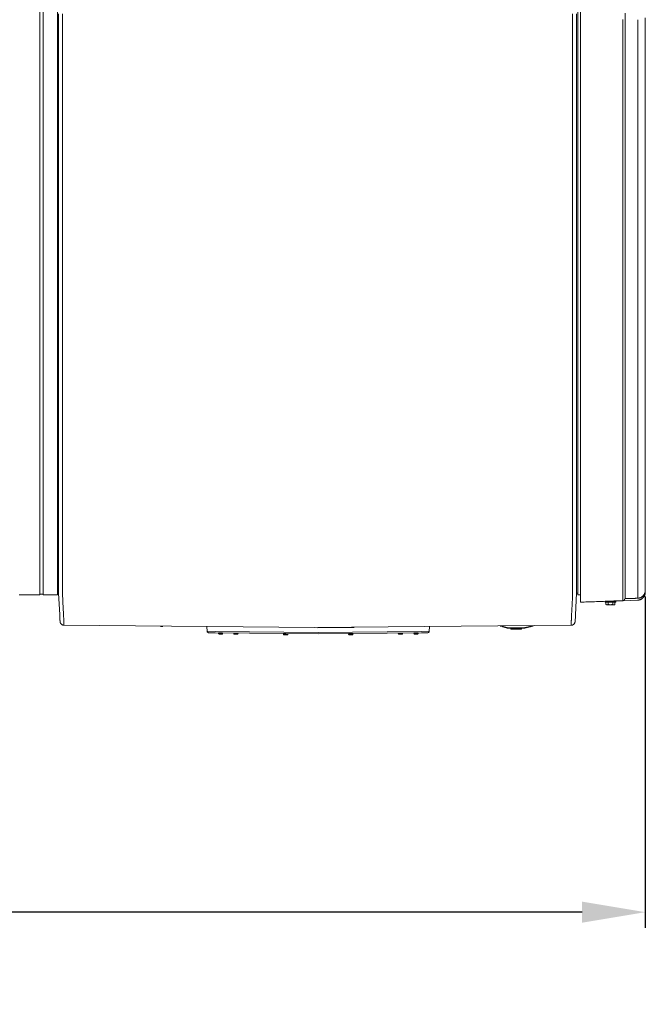
# Model space of a CAD drawing. Units: inches. Extents: x -176 to 201, y -137 to 39.
# Drawn here: x 38 to 78, y -63 to 0 of the extents above; entities that cross this region are included whole.
import ezdxf

# ---------------------------------------------------------------- set-up
doc = ezdxf.new("R2010")
doc.units = ezdxf.units.IN
doc.header["$MEASUREMENT"] = 0
doc.header["$PDMODE"] = 2
doc.header["$PDSIZE"] = 0.03
for name, color, linetype, lineweight in [('ACAD_LAYER_0', 7, 'Continuous', 0), ('Unnamed [1.1]', 7, 'Continuous', 0), ('Unnamed [1]', 7, 'Continuous', 0)]:
    doc.layers.add(name, color=color, linetype=linetype, lineweight=lineweight)
doc.styles.add('CK_TEXT_STYLE_0001', font='times.ttf', dxfattribs={"width": 0.75, "height": 4})
doc.styles.add('CK_TEXT_STYLE_0002', font='txt', dxfattribs={"width": 0.75, "height": 4})
doc.dimstyles.new('KEYCREATOR_DIMSTYLE', dxfattribs={"dimtxt": 4, "dimasz": 4, "dimexe": 1, "dimexo": 1, "dimgap": 1, "dimtad": 0, "dimtih": 1, "dimtoh": 1, "dimdec": 4, "dimzin": 4, "dimdsep": 46, "dimlunit": 5, "dimtxsty": 'CK_TEXT_STYLE_0001', "dimsah": 1, "dimcen": 0, "dimadec": 0, "dimazin": 0, "dimtfac": 1, "dimtdec": 4, "dimtofl": 0, "dimtmove": 0, "dimatfit": 3, "dimfxl": 1, "dimfrac": 2, "dimtolj": 1, "dimtzin": 0, "dimarcsym": 0})

# ---------------------------------------------------------------- blocks, each defined once
blk = doc.blocks.new('*D3')
at = {"layer": 'Defpoints', "color": 0}
for p in [(77.738, -35.856), (-77.751, -36.237), (77.738, -56.836)]:
    blk.add_point(p, dxfattribs=at)
at = {"layer": 'Unnamed [1]', "color": 18, "lineweight": -2, "true_color": 0x000000}
for p, q in [((-77.751, -37.237), (-77.751, -57.836)), ((77.738, -36.856), (77.738, -57.836)), ((-73.751, -56.836), (-7.295, -56.836)), ((73.738, -56.836), (7.792, -56.836))]:
    blk.add_line(p, q, dxfattribs=at)
at = {"layer": 'Unnamed [1]', "color": 18, "true_color": 0x000000}
for points in [[(-73.751, -56.17), (-73.751, -57.503), (-77.751, -56.836)], [(73.738, -57.503), (73.738, -56.17), (77.738, -56.836)]]:
    blk.add_solid(points, dxfattribs=at)
at = {"layer": 'Unnamed [1]', "color": 18, "lineweight": 0, "true_color": 0x000000, "insert": (0.248, -56.836), "char_height": 4, "attachment_point": 5, "line_spacing_factor": 0.96, "style": 'CK_TEXT_STYLE_0002'}
blk.add_mtext('\\A1;155-1/2\\P{OAD}', dxfattribs=at)

msp = doc.modelspace()

# ---------------------------------------------------------------- linework, layer by layer
at = {"layer": 'ACAD_LAYER_0', "color": 18, "linetype": 'Continuous', "lineweight": 0, "true_color": 0x000000}
msp.add_line((39.39597, -36.70024), (39.60597, -36.70024), dxfattribs=at)
at = {"layer": 'Unnamed [1.1]', "color": 18, "linetype": 'Continuous', "lineweight": 0, "true_color": 0x000000}
for p, q in [((73.45837, -36.76021), (73.45837, 34.98068)), ((73.6377, -35.28194), (73.6377, 35.25272)), ((39.39597, -32.84451), (39.39597, 32.86949)), ((39.60597, 32.86949), (39.60597, -32.84451)), ((40.52597, -32.84451), (40.52597, 32.86949)), ((40.58665, 0.02629), (40.5839, -35.03109)), ((40.83665, 0.02627), (40.8339, -35.05373)), ((73.13665, 0.02374), (73.1339, -35.05626)), ((73.3839, -35.052), (73.38665, 0.028)), ((73.38665, 0.02373), (73.3839, -35.03305)), ((76.47226, -0.35288), (76.47225, 0.06528)), ((76.30932, -0.34962), (76.3093, -35.27269)), ((76.47226, -0.35288), (76.47224, -35.27677)), ((39.39597, -32.84451), (39.39597, -34.95572)), ((39.60597, -32.84451), (39.60597, -34.95572)), ((40.52597, -32.84451), (40.52597, -34.95572)), ((39.39597, -34.95572), (39.39597, -36.76019)), ((39.60597, -34.95572), (39.60597, -36.76019)), ((40.52597, -34.95572), (40.52597, -36.76019)), ((40.5839, -35.03109), (40.5839, -35.04943)), ((40.5839, -35.04943), (40.5839, -35.05369)), ((73.3839, -35.03305), (73.3839, -35.052)), ((73.3839, -35.05626), (73.3839, -35.052)), ((73.6377, -37.21632), (73.6377, -35.28194)), ((38.09598, -36.76019), (39.39598, -36.76019)), ((39.39597, -36.70024), (39.39597, -36.75989)), ((39.60597, -36.76019), (40.52597, -36.76019)), ((40.52597, -36.6403), (40.58342, -36.6403)), ((73.45837, -36.64032), (73.38377, -36.64032)), ((73.6377, -36.76021), (73.45837, -36.76021)), ((73.6377, -36.94616), (73.63721, -36.94617)), ((75.18887, -37.16208), (75.18887, -37.21077)), ((75.86887, -37.21077), (75.18887, -37.21077)), ((75.2402, -37.36103), (75.2402, -37.21077)), ((75.2402, -37.36103), (75.27887, -37.38077)), ((75.2402, -37.36108), (75.27887, -37.38081)), ((75.27887, -37.38077), (75.31236, -37.38077)), ((75.31236, -37.38077), (75.52887, -37.38077)), ((75.38453, -37.36103), (75.38453, -37.21077)), ((75.51226, -37.15077), (75.86887, -37.15077)), ((75.52887, -37.38077), (75.74538, -37.38077)), ((75.67321, -37.36103), (75.67321, -37.21077)), ((75.70387, -37.14408), (75.70387, -37.1447)), ((75.70387, -37.14408), (75.70387, -37.14466)), ((75.70387, -37.1447), (75.70387, -37.14408)), ((75.70387, -37.14466), (75.70387, -37.14408)), ((75.74538, -37.38077), (75.77887, -37.38077)), ((75.77887, -37.38077), (75.81755, -37.36103)), ((75.77887, -37.38081), (75.81755, -37.36108)), ((75.81755, -37.36103), (75.81755, -37.21077)), ((75.81755, -37.36108), (75.81755, -37.21081)), ((75.86887, -37.21077), (75.86887, -37.15077)), ((75.86887, -37.21081), (75.86887, -37.15081)), ((76.30928, -37.12343), (77.25178, -37.09049)), ((76.47223, -36.99583), (77.25453, -36.96851))]:
    msp.add_line(p, q, dxfattribs=at)
at = {"layer": 'Unnamed [1.1]', "color": 18, "linetype": 'Continuous', "lineweight": 0, "true_color": 0x000000, "extrusion": (0, 0, -1)}
for points in [[(-77.25453, -35.27597), (-77.25454, -33.82089), (-77.25455, -32.36583), (-77.25455, -30.91076), (-77.25456, -29.45569), (-77.25456, -28.00062), (-77.25456, -26.54556), (-77.25455, -25.09048), (-77.25455, -23.63541), (-77.25455, -22.18033), (-77.25454, -20.72525), (-77.25453, -19.27015), (-77.25453, -17.81505), (-77.25452, -16.35995), (-77.25452, -14.90483), (-77.25451, -13.4497), (-77.25451, -11.99456), (-77.2545, -10.5394), (-77.2545, -9.08424), (-77.2545, -7.62905), (-77.2545, -6.17385), (-77.25451, -4.71864), (-77.25451, -3.2634), (-77.25452, -1.80815), (-77.25453, -0.35287)], [(-77.73781, -35.25993), (-77.73781, -34.69154), (-77.73781, -34.12505), (-77.73781, -33.56038), (-77.73781, -32.99748), (-77.73781, -32.43628), (-77.73781, -31.87673), (-77.7378, -31.31876), (-77.7378, -30.7623), (-77.7378, -30.20731), (-77.7378, -29.65372), (-77.7378, -29.10147), (-77.7378, -28.55049), (-77.7378, -28.00073), (-77.7378, -27.45212), (-77.7378, -26.9046), (-77.7378, -26.35811), (-77.7378, -25.81195), (-77.7378, -25.26554), (-77.7378, -24.71901), (-77.7378, -24.17248), (-77.7378, -23.62609), (-77.7378, -23.07998), (-77.7378, -22.53426), (-77.7378, -21.98907), (-77.7378, -21.44449), (-77.7378, -20.90043), (-77.7378, -20.35674), (-77.7378, -19.81328), (-77.7378, -19.26989), (-77.7378, -18.72644), (-77.73779, -18.18278), (-77.73779, -17.63877), (-77.73779, -17.09456), (-77.73779, -16.5504), (-77.73779, -16.0063), (-77.73779, -15.46225), (-77.73779, -14.91825), (-77.73779, -14.3743), (-77.73779, -13.83039), (-77.73779, -13.28652), (-77.73779, -12.74269), (-77.73779, -12.19889), (-77.73779, -11.65513), (-77.73779, -11.1114), (-77.73779, -10.5677), (-77.73779, -10.02403), (-77.73779, -9.48038), (-77.73779, -8.93675), (-77.73779, -8.39314), (-77.73779, -7.84955), (-77.73779, -7.30597), (-77.73779, -6.7624), (-77.73779, -6.21885), (-77.73779, -5.6753), (-77.73779, -5.13175), (-77.73779, -4.5882), (-77.73779, -4.04466), (-77.73778, -3.50111), (-77.73778, -2.95756), (-77.73778, -2.414), (-77.73778, -1.87043), (-77.73778, -1.32684), (-77.73778, -0.78324), (-77.73778, -0.23962)], [(-40.58381, -36.17602), (-40.58382, -36.13075), (-40.58382, -36.0853), (-40.58382, -36.03968), (-40.58383, -35.99389), (-40.58383, -35.94795), (-40.58384, -35.90185), (-40.58384, -35.85561), (-40.58384, -35.80923), (-40.58385, -35.76271), (-40.58385, -35.71607), (-40.58385, -35.66932), (-40.58386, -35.62245), (-40.58386, -35.57547), (-40.58386, -35.5284), (-40.58387, -35.48123), (-40.58387, -35.43398), (-40.58388, -35.38665), (-40.58388, -35.33925), (-40.58388, -35.29178), (-40.58389, -35.24425), (-40.58389, -35.19667), (-40.58389, -35.14905), (-40.5839, -35.10139), (-40.5839, -35.05369)], [(-40.83408, -36.64847), (-40.83316, -36.60276), (-40.83245, -36.55656), (-40.83192, -36.50988), (-40.83155, -36.46276), (-40.83134, -36.41523), (-40.83126, -36.3673), (-40.83129, -36.319), (-40.83142, -36.27036), (-40.83162, -36.22141), (-40.8319, -36.17218), (-40.83221, -36.12268), (-40.83255, -36.07294), (-40.8329, -36.023), (-40.83325, -35.97288), (-40.83356, -35.9226), (-40.83384, -35.87219), (-40.83406, -35.82167), (-40.83422, -35.77105), (-40.83433, -35.72033), (-40.8344, -35.66952), (-40.83443, -35.61862), (-40.83443, -35.56764), (-40.8344, -35.51656), (-40.83436, -35.46541), (-40.83429, -35.41419), (-40.83422, -35.36289), (-40.83414, -35.31151), (-40.83407, -35.26008), (-40.834, -35.20858), (-40.83395, -35.15701), (-40.83391, -35.1054), (-40.8339, -35.05373)], [(-73.13364, -36.651), (-73.13438, -36.60522), (-73.13495, -36.55895), (-73.13538, -36.51221), (-73.13567, -36.46504), (-73.13584, -36.41746), (-73.13591, -36.3695), (-73.13588, -36.32117), (-73.13578, -36.27251), (-73.13561, -36.22355), (-73.13539, -36.1743), (-73.13514, -36.12479), (-73.13486, -36.07506), (-73.13458, -36.02512), (-73.13431, -35.975), (-73.13406, -35.92473), (-73.13384, -35.87433), (-73.13367, -35.82383), (-73.13354, -35.77322), (-73.13346, -35.72253), (-73.13341, -35.67174), (-73.13339, -35.62086), (-73.1334, -35.5699), (-73.13343, -35.51885), (-73.13347, -35.46773), (-73.13353, -35.41653), (-73.1336, -35.36525), (-73.13367, -35.31391), (-73.13374, -35.2625), (-73.1338, -35.21103), (-73.13385, -35.15949), (-73.13389, -35.1079), (-73.1339, -35.05626)], [(-73.38381, -36.17862), (-73.38382, -36.13335), (-73.38382, -36.0879), (-73.38382, -36.04228), (-73.38383, -35.99649), (-73.38383, -35.95055), (-73.38384, -35.90445), (-73.38384, -35.8582), (-73.38384, -35.81182), (-73.38385, -35.7653), (-73.38385, -35.71866), (-73.38385, -35.6719), (-73.38386, -35.62503), (-73.38386, -35.57806), (-73.38386, -35.53098), (-73.38387, -35.48381), (-73.38387, -35.43656), (-73.38388, -35.38923), (-73.38388, -35.34182), (-73.38388, -35.29436), (-73.38389, -35.24683), (-73.38389, -35.19925), (-73.38389, -35.15162), (-73.3839, -35.10396), (-73.3839, -35.05626)], [(-76.3093, -35.27269), (-76.30929, -35.36377), (-76.30928, -35.4545), (-76.30927, -35.54469), (-76.30926, -35.63414), (-76.30925, -35.72267), (-76.30925, -35.81006), (-76.30924, -35.89614), (-76.30924, -35.98071), (-76.30924, -36.06358), (-76.30923, -36.14455), (-76.30923, -36.22342), (-76.30923, -36.30002), (-76.30924, -36.37413), (-76.30924, -36.44558), (-76.30924, -36.51416), (-76.30925, -36.57969), (-76.30925, -36.64198), (-76.30926, -36.70093), (-76.30926, -36.75644), (-76.30927, -36.80842), (-76.30928, -36.85678), (-76.30928, -36.90142), (-76.30929, -36.94225), (-76.30929, -36.97918), (-76.3093, -37.01211), (-76.3093, -37.04096), (-76.3093, -37.06562), (-76.3093, -37.08601), (-76.30929, -37.10203), (-76.30928, -37.11359), (-76.30927, -37.12059), (-76.30926, -37.12295)], [(-76.47224, -35.27677), (-76.47223, -35.36192), (-76.47222, -35.44673), (-76.47221, -35.53102), (-76.47221, -35.6146), (-76.47221, -35.69729), (-76.4722, -35.77891), (-76.47221, -35.85928), (-76.47221, -35.9382), (-76.47221, -36.01549), (-76.47221, -36.09098), (-76.47222, -36.16448), (-76.47222, -36.2358), (-76.47222, -36.30476), (-76.47223, -36.37118), (-76.47223, -36.43488), (-76.47223, -36.49566), (-76.47223, -36.55337), (-76.47222, -36.60791), (-76.47222, -36.6592), (-76.47222, -36.70717), (-76.47222, -36.75174), (-76.47221, -36.79283), (-76.47221, -36.83038), (-76.47221, -36.86429), (-76.4722, -36.8945), (-76.4722, -36.92093), (-76.4722, -36.9435), (-76.4722, -36.96214), (-76.47221, -36.97677), (-76.47221, -36.98731), (-76.47222, -36.99369), (-76.47223, -36.99583)], [(-77.25453, -35.27597), (-77.25449, -35.35972), (-77.25446, -35.44314), (-77.25443, -35.52605), (-77.25442, -35.60826), (-77.25441, -35.68959), (-77.2544, -35.76988), (-77.25441, -35.84892), (-77.25441, -35.92656), (-77.25442, -36.0026), (-77.25444, -36.07686), (-77.25445, -36.14917), (-77.25447, -36.21935), (-77.25449, -36.28721), (-77.2545, -36.35258), (-77.25452, -36.41528), (-77.25453, -36.47512), (-77.25454, -36.53195), (-77.25455, -36.58566), (-77.25456, -36.63619), (-77.25456, -36.68346), (-77.25456, -36.72739), (-77.25456, -36.76791), (-77.25456, -36.80493), (-77.25456, -36.83839), (-77.25456, -36.86821), (-77.25455, -36.8943), (-77.25455, -36.9166), (-77.25454, -36.93503), (-77.25454, -36.94951), (-77.25454, -36.95997), (-77.25453, -36.96633), (-77.25453, -36.96851)], [(-77.73773, -36.46812), (-77.7378, -36.47095), (-77.73783, -36.47032), (-77.73784, -36.46654), (-77.73783, -36.45992), (-77.73781, -36.45076), (-77.73777, -36.43939), (-77.73774, -36.42609), (-77.73772, -36.41119), (-77.7377, -36.39484), (-77.73769, -36.37703), (-77.73769, -36.35778), (-77.73769, -36.33707), (-77.73769, -36.31491), (-77.7377, -36.2913), (-77.73772, -36.26624), (-77.73773, -36.23971), (-77.73775, -36.21174), (-77.73776, -36.1823), (-77.73778, -36.15141), (-77.73779, -36.11906), (-77.7378, -36.08525), (-77.73781, -36.05006), (-77.73782, -36.01356), (-77.73783, -35.9758), (-77.73783, -35.93687), (-77.73783, -35.89683), (-77.73783, -35.85576), (-77.73783, -35.81372), (-77.73783, -35.77079), (-77.73783, -35.72704), (-77.73783, -35.68254), (-77.73783, -35.63736), (-77.73782, -35.59157), (-77.73782, -35.54524), (-77.73782, -35.49844), (-77.73781, -35.45125), (-77.73781, -35.40373), (-77.73781, -35.35595), (-77.73781, -35.308), (-77.73781, -35.25993)], [(-40.91942, -38.49389), (-40.91793, -38.45929), (-40.91637, -38.42296), (-40.91475, -38.38492), (-40.91305, -38.34519), (-40.91128, -38.3038), (-40.90942, -38.26077), (-40.90746, -38.21613), (-40.90541, -38.16989), (-40.90326, -38.12208), (-40.901, -38.07271), (-40.89863, -38.02182), (-40.89613, -37.96943), (-40.89351, -37.91555), (-40.89076, -37.86021), (-40.88786, -37.80344), (-40.88483, -37.74525), (-40.88165, -37.68567), (-40.87835, -37.62473), (-40.87495, -37.56247), (-40.87149, -37.49892), (-40.86799, -37.43412), (-40.86447, -37.3681), (-40.86097, -37.3009), (-40.85752, -37.23254), (-40.85413, -37.16307), (-40.85083, -37.09252), (-40.84767, -37.02093), (-40.84465, -36.94832), (-40.84181, -36.87474), (-40.83918, -36.80022), (-40.83679, -36.72479), (-40.83465, -36.64849)], [(-73.13292, -36.65102), (-73.13078, -36.72732), (-73.12838, -36.80274), (-73.12574, -36.87726), (-73.12291, -36.95084), (-73.11989, -37.02344), (-73.11672, -37.09504), (-73.11343, -37.16558), (-73.11004, -37.23505), (-73.10659, -37.3034), (-73.10309, -37.37061), (-73.09957, -37.43662), (-73.09607, -37.50143), (-73.09261, -37.56497), (-73.08921, -37.62723), (-73.0859, -37.68817), (-73.08272, -37.74774), (-73.07968, -37.80593), (-73.07678, -37.86271), (-73.07401, -37.91804), (-73.07138, -37.97192), (-73.06887, -38.02431), (-73.06648, -38.0752), (-73.0642, -38.12456), (-73.06203, -38.17237), (-73.05996, -38.21861), (-73.05799, -38.26326), (-73.05611, -38.30628), (-73.05432, -38.34767), (-73.0526, -38.3874), (-73.05096, -38.42544), (-73.04938, -38.46177), (-73.04787, -38.49637)], [(-77.73665, -36.50435), (-77.73617, -36.52398), (-77.7359, -36.53808), (-77.73572, -36.54955), (-77.73554, -36.5612), (-77.7353, -36.57416), (-77.73496, -36.58783), (-77.73452, -36.60155), (-77.73395, -36.61479), (-77.73321, -36.62757), (-77.73223, -36.64004), (-77.73097, -36.65235), (-77.72935, -36.66463), (-77.72733, -36.67704), (-77.72484, -36.68973), (-77.72185, -36.70281), (-77.71835, -36.71626), (-77.71433, -36.73001), (-77.70981, -36.74402), (-77.7048, -36.75823), (-77.69929, -36.77258), (-77.69329, -36.78701), (-77.68681, -36.80147), (-77.67986, -36.8159), (-77.67243, -36.83024), (-77.66454, -36.84444), (-77.65619, -36.85845), (-77.64738, -36.87219), (-77.63813, -36.88563), (-77.62843, -36.8987), (-77.6183, -36.9114), (-77.60775, -36.92372), (-77.59681, -36.93565), (-77.58548, -36.94719), (-77.57377, -36.95834), (-77.56171, -36.96907), (-77.54931, -36.9794), (-77.53658, -36.98931), (-77.52354, -36.99879), (-77.51019, -37.00785), (-77.49657, -37.01648), (-77.48267, -37.02466), (-77.46852, -37.0324), (-77.45413, -37.03968), (-77.43951, -37.04651), (-77.42468, -37.05287), (-77.40965, -37.05876), (-77.39445, -37.06418), (-77.37907, -37.06911), (-77.36354, -37.07355), (-77.34787, -37.0775), (-77.33208, -37.08095), (-77.31618, -37.0839), (-77.30019, -37.08633), (-77.28411, -37.08825), (-77.26797, -37.08964), (-77.25178, -37.0905)], [(-77.2981, -37.08673), (-77.31889, -37.0835), (-77.3395, -37.07935), (-77.3599, -37.07431), (-77.38007, -37.06839), (-77.39998, -37.06162), (-77.41959, -37.05401), (-77.43888, -37.0456), (-77.45781, -37.0364), (-77.47636, -37.02643), (-77.4945, -37.01572), (-77.5122, -37.00428), (-77.52943, -36.99214), (-77.54616, -36.97932), (-77.56236, -36.96583), (-77.578, -36.95171), (-77.59305, -36.93697), (-77.60748, -36.92164), (-77.62126, -36.90573), (-77.63437, -36.88926), (-77.64677, -36.87227), (-77.65844, -36.85476), (-77.66934, -36.83677), (-77.67944, -36.8183), (-77.68872, -36.79939), (-77.69715, -36.78006), (-77.70459, -36.76038), (-77.71099, -36.74043), (-77.71643, -36.72024), (-77.72099, -36.69984), (-77.72477, -36.67924), (-77.72784, -36.65848), (-77.73029, -36.63758), (-77.7322, -36.61657), (-77.73366, -36.59547), (-77.73475, -36.5743), (-77.73555, -36.5531), (-77.73616, -36.53189), (-77.73665, -36.51069), (-77.73711, -36.48953), (-77.73762, -36.46843)], [(-77.46677, -36.91283), (-77.48686, -36.90193), (-77.50638, -36.89008), (-77.52531, -36.87731), (-77.54362, -36.86368), (-77.56128, -36.84921), (-77.57827, -36.83394), (-77.59455, -36.81793), (-77.6101, -36.8012), (-77.6249, -36.78379), (-77.63892, -36.76575), (-77.65212, -36.74711), (-77.66449, -36.72792), (-77.67599, -36.70821), (-77.6866, -36.68802), (-77.6963, -36.66739), (-77.70504, -36.64637), (-77.71282, -36.62499), (-77.71959, -36.60329), (-77.72534, -36.5813), (-77.73004, -36.55908), (-77.73365, -36.53666), (-77.73616, -36.51407), (-77.73753, -36.49136), (-77.73774, -36.46857)], [(-75.31236, -37.38077), (-75.30929, -37.38074), (-75.30624, -37.38063), (-75.30321, -37.38045), (-75.30019, -37.3802), (-75.29719, -37.37988), (-75.29421, -37.37949), (-75.29123, -37.37903), (-75.28827, -37.3785), (-75.28531, -37.37791), (-75.28235, -37.37724), (-75.2794, -37.37651), (-75.27644, -37.37571), (-75.27349, -37.37485), (-75.27053, -37.37391), (-75.26756, -37.37291), (-75.26459, -37.37185), (-75.2616, -37.37072), (-75.2586, -37.36953), (-75.25558, -37.36827), (-75.25255, -37.36695), (-75.2495, -37.36556), (-75.24642, -37.36412), (-75.24332, -37.36261), (-75.2402, -37.36103)], [(-75.25091, -37.36623), (-75.25047, -37.36603), (-75.25003, -37.36583), (-75.24958, -37.36562), (-75.24914, -37.36542), (-75.2487, -37.36522), (-75.24826, -37.36501), (-75.24781, -37.3648), (-75.24737, -37.3646), (-75.24692, -37.36439), (-75.24648, -37.36417), (-75.24603, -37.36396), (-75.24559, -37.36375), (-75.24514, -37.36353), (-75.24469, -37.36332), (-75.24425, -37.3631), (-75.2438, -37.36288), (-75.24335, -37.36266), (-75.2429, -37.36244), (-75.24245, -37.36221), (-75.242, -37.36199), (-75.24155, -37.36176), (-75.2411, -37.36153), (-75.24065, -37.36131), (-75.2402, -37.36108)], [(-75.38453, -37.36103), (-75.38141, -37.36261), (-75.37831, -37.36412), (-75.37523, -37.36556), (-75.37218, -37.36695), (-75.36914, -37.36827), (-75.36613, -37.36953), (-75.36313, -37.37072), (-75.36014, -37.37185), (-75.35717, -37.37291), (-75.3542, -37.37391), (-75.35124, -37.37485), (-75.34828, -37.37571), (-75.34533, -37.37651), (-75.34238, -37.37724), (-75.33942, -37.37791), (-75.33646, -37.3785), (-75.3335, -37.37903), (-75.33052, -37.37949), (-75.32754, -37.37988), (-75.32454, -37.3802), (-75.32152, -37.38045), (-75.31849, -37.38063), (-75.31544, -37.38074), (-75.31236, -37.38077)], [(-75.52887, -37.38077), (-75.52272, -37.38074), (-75.51662, -37.38063), (-75.51055, -37.38045), (-75.50453, -37.3802), (-75.49853, -37.37988), (-75.49256, -37.37949), (-75.48661, -37.37903), (-75.48067, -37.3785), (-75.47475, -37.37791), (-75.46884, -37.37724), (-75.46294, -37.37651), (-75.45703, -37.37571), (-75.45112, -37.37485), (-75.4452, -37.37391), (-75.43927, -37.37291), (-75.43332, -37.37185), (-75.42734, -37.37072), (-75.42134, -37.36953), (-75.41531, -37.36827), (-75.40924, -37.36695), (-75.40314, -37.36556), (-75.39699, -37.36412), (-75.39079, -37.36261), (-75.38453, -37.36103)], [(-75.52887, -37.38081), (-75.52872, -37.38081), (-75.52858, -37.38081), (-75.52843, -37.38081), (-75.52829, -37.38081), (-75.52814, -37.38081), (-75.52799, -37.38081), (-75.52785, -37.38081), (-75.5277, -37.38081), (-75.52756, -37.38081), (-75.52741, -37.38081), (-75.52726, -37.38081), (-75.52712, -37.38081), (-75.52697, -37.38081), (-75.52683, -37.38081), (-75.52668, -37.38081), (-75.52653, -37.38081), (-75.52639, -37.38081), (-75.52624, -37.3808), (-75.5261, -37.3808), (-75.52595, -37.3808), (-75.52581, -37.3808), (-75.52566, -37.3808), (-75.52551, -37.3808), (-75.52537, -37.3808)], [(-75.67321, -37.36103), (-75.66695, -37.36261), (-75.66075, -37.36412), (-75.6546, -37.36556), (-75.6485, -37.36695), (-75.64243, -37.36827), (-75.6364, -37.36953), (-75.6304, -37.37072), (-75.62442, -37.37185), (-75.61847, -37.37291), (-75.61254, -37.37391), (-75.60662, -37.37485), (-75.60071, -37.37571), (-75.5948, -37.37651), (-75.5889, -37.37724), (-75.58299, -37.37791), (-75.57707, -37.3785), (-75.57114, -37.37903), (-75.56519, -37.37949), (-75.55921, -37.37988), (-75.55322, -37.3802), (-75.54719, -37.38045), (-75.54112, -37.38063), (-75.53502, -37.38074), (-75.52887, -37.38077)], [(-75.53237, -37.3808), (-75.53223, -37.3808), (-75.53208, -37.3808), (-75.53193, -37.3808), (-75.53179, -37.3808), (-75.53164, -37.3808), (-75.5315, -37.3808), (-75.53135, -37.38081), (-75.53121, -37.38081), (-75.53106, -37.38081), (-75.53091, -37.38081), (-75.53077, -37.38081), (-75.53062, -37.38081), (-75.53048, -37.38081), (-75.53033, -37.38081), (-75.53019, -37.38081), (-75.53004, -37.38081), (-75.52989, -37.38081), (-75.52975, -37.38081), (-75.5296, -37.38081), (-75.52946, -37.38081), (-75.52931, -37.38081), (-75.52916, -37.38081), (-75.52902, -37.38081), (-75.52887, -37.38081)], [(-75.74538, -37.38077), (-75.7423, -37.38074), (-75.73925, -37.38063), (-75.73622, -37.38045), (-75.7332, -37.3802), (-75.73021, -37.37988), (-75.72722, -37.37949), (-75.72424, -37.37903), (-75.72128, -37.3785), (-75.71832, -37.37791), (-75.71536, -37.37724), (-75.71241, -37.37651), (-75.70946, -37.37571), (-75.7065, -37.37485), (-75.70354, -37.37391), (-75.70058, -37.37291), (-75.6976, -37.37185), (-75.69461, -37.37072), (-75.69161, -37.36953), (-75.6886, -37.36827), (-75.68556, -37.36695), (-75.68251, -37.36556), (-75.67943, -37.36412), (-75.67633, -37.36261), (-75.67321, -37.36103)], [(-75.74538, -37.38081), (-75.74532, -37.38081), (-75.74527, -37.38081), (-75.74521, -37.38081), (-75.74516, -37.38081), (-75.7451, -37.38081), (-75.74505, -37.38081), (-75.74499, -37.38081), (-75.74494, -37.38081), (-75.74488, -37.38081), (-75.74483, -37.38081), (-75.74478, -37.38081), (-75.74472, -37.38081), (-75.74467, -37.38081), (-75.74461, -37.38081), (-75.74456, -37.38081), (-75.7445, -37.38081), (-75.74445, -37.38081), (-75.74439, -37.38081), (-75.74434, -37.38081), (-75.74428, -37.38081), (-75.74423, -37.38081), (-75.74417, -37.38081), (-75.74412, -37.38081), (-75.74407, -37.3808)], [(-75.81755, -37.36103), (-75.81442, -37.36261), (-75.81132, -37.36412), (-75.80824, -37.36556), (-75.80519, -37.36695), (-75.80216, -37.36827), (-75.79914, -37.36953), (-75.79614, -37.37072), (-75.79315, -37.37185), (-75.79018, -37.37291), (-75.78721, -37.37391), (-75.78425, -37.37485), (-75.7813, -37.37571), (-75.77834, -37.37651), (-75.77539, -37.37724), (-75.77243, -37.37791), (-75.76948, -37.3785), (-75.76651, -37.37903), (-75.76353, -37.37949), (-75.76055, -37.37988), (-75.75755, -37.3802), (-75.75453, -37.38045), (-75.7515, -37.38063), (-75.74845, -37.38074), (-75.74538, -37.38077)], [(-75.81755, -37.36108), (-75.81705, -37.36133), (-75.81655, -37.36158), (-75.81606, -37.36183), (-75.81556, -37.36208), (-75.81507, -37.36232), (-75.81458, -37.36257), (-75.81409, -37.36281), (-75.81359, -37.36305), (-75.8131, -37.36329), (-75.81261, -37.36353), (-75.81212, -37.36376), (-75.81163, -37.364), (-75.81115, -37.36423), (-75.81066, -37.36446), (-75.81017, -37.36469), (-75.80968, -37.36492), (-75.8092, -37.36514), (-75.80871, -37.36537), (-75.80823, -37.36559), (-75.80774, -37.36581), (-75.80726, -37.36603), (-75.80677, -37.36625), (-75.80629, -37.36647), (-75.80581, -37.36668)], [(-76.30926, -37.12294), (-76.31478, -37.12268), (-76.32027, -37.12215), (-76.32572, -37.12136), (-76.33114, -37.12032), (-76.3365, -37.11903), (-76.3418, -37.1175), (-76.34703, -37.11573), (-76.35218, -37.11373), (-76.35724, -37.11151), (-76.3622, -37.10907), (-76.36706, -37.10643), (-76.3718, -37.10357), (-76.37642, -37.10052), (-76.3809, -37.09728), (-76.38524, -37.09385), (-76.38943, -37.09025), (-76.39346, -37.08647), (-76.39732, -37.08252), (-76.401, -37.07841), (-76.4045, -37.07415), (-76.40779, -37.06974), (-76.41089, -37.06519), (-76.41376, -37.06051), (-76.41641, -37.05569), (-76.41884, -37.05076), (-76.42118, -37.04572), (-76.42361, -37.04063), (-76.42615, -37.03555), (-76.42883, -37.03054), (-76.43165, -37.02564), (-76.43465, -37.02093), (-76.43782, -37.01645), (-76.44121, -37.01226), (-76.44482, -37.00841), (-76.44867, -37.00497), (-76.45278, -37.002), (-76.45717, -36.99954), (-76.46187, -36.99765), (-76.46688, -36.9964), (-76.47223, -36.99583)], [(-77.25072, -37.091), (-77.2507, -37.091), (-77.25069, -37.091), (-77.25068, -37.091), (-77.25066, -37.091), (-77.25065, -37.091), (-77.25063, -37.091), (-77.25062, -37.091), (-77.25061, -37.091), (-77.25059, -37.091), (-77.25058, -37.091), (-77.25057, -37.091), (-77.25055, -37.091), (-77.25054, -37.091), (-77.25052, -37.091), (-77.25051, -37.091), (-77.2505, -37.091), (-77.25048, -37.09099), (-77.25047, -37.09099), (-77.25046, -37.09099), (-77.25044, -37.09099), (-77.25043, -37.09099), (-77.25042, -37.09099), (-77.2504, -37.09098), (-77.25039, -37.09098)], [(-77.25072, -37.091), (-77.2527, -37.0909), (-77.25468, -37.0908), (-77.25666, -37.09069), (-77.25864, -37.09057), (-77.26062, -37.09045), (-77.2626, -37.09032), (-77.26458, -37.09018), (-77.26656, -37.09004), (-77.26854, -37.08989), (-77.27051, -37.08973), (-77.27249, -37.08957), (-77.27447, -37.0894), (-77.27644, -37.08922), (-77.27842, -37.08904), (-77.2804, -37.08885), (-77.28237, -37.08865), (-77.28434, -37.08845), (-77.28632, -37.08824), (-77.28829, -37.08802), (-77.29026, -37.0878), (-77.29223, -37.08757), (-77.2942, -37.08733), (-77.29617, -37.08709), (-77.29814, -37.08684)], [(-77.25178, -37.09061), (-77.25174, -37.09064), (-77.25169, -37.09067), (-77.25165, -37.0907), (-77.2516, -37.09072), (-77.25156, -37.09075), (-77.25151, -37.09077), (-77.25147, -37.09079), (-77.25142, -37.09082), (-77.25138, -37.09084), (-77.25133, -37.09086), (-77.25129, -37.09087), (-77.25124, -37.09089), (-77.2512, -37.09091), (-77.25116, -37.09092), (-77.25111, -37.09093), (-77.25107, -37.09095), (-77.25102, -37.09096), (-77.25098, -37.09097), (-77.25094, -37.09098), (-77.25089, -37.09098), (-77.25085, -37.09099), (-77.2508, -37.09099), (-77.25076, -37.091), (-77.25072, -37.091)], [(-77.25178, -37.09061), (-77.25372, -37.09054), (-77.25566, -37.09046), (-77.25759, -37.09037), (-77.25953, -37.09028), (-77.26146, -37.09017), (-77.2634, -37.09006), (-77.26533, -37.08995), (-77.26727, -37.08982), (-77.2692, -37.08968), (-77.27113, -37.08954), (-77.27306, -37.08939), (-77.27499, -37.08923), (-77.27693, -37.08907), (-77.27885, -37.0889), (-77.28078, -37.08871), (-77.28271, -37.08853), (-77.28464, -37.08833), (-77.28656, -37.08812), (-77.28849, -37.08791), (-77.29041, -37.08769), (-77.29234, -37.08746), (-77.29426, -37.08723), (-77.29618, -37.08699), (-77.2981, -37.08673)], [(-77.25453, -36.96851), (-77.25569, -36.96847), (-77.25686, -36.96842), (-77.25802, -36.96837), (-77.25919, -36.96832), (-77.26035, -36.96827), (-77.26151, -36.96821), (-77.26268, -36.96815), (-77.26384, -36.96809), (-77.26501, -36.96803), (-77.26617, -36.96796), (-77.26733, -36.96789), (-77.2685, -36.96782), (-77.26966, -36.96774), (-77.27082, -36.96766), (-77.27198, -36.96758), (-77.27315, -36.9675), (-77.27431, -36.96741), (-77.27547, -36.96732), (-77.27663, -36.96723), (-77.27779, -36.96713), (-77.27895, -36.96703), (-77.28011, -36.96693), (-77.28127, -36.96683), (-77.28244, -36.96672)], [(-77.28244, -36.96672), (-77.29047, -36.96591), (-77.29849, -36.96496), (-77.3065, -36.96388), (-77.31449, -36.96266), (-77.32246, -36.96132), (-77.33042, -36.95985), (-77.33834, -36.95825), (-77.34625, -36.95652), (-77.35412, -36.95467), (-77.36197, -36.95269), (-77.36979, -36.95059), (-77.37757, -36.94836), (-77.38531, -36.94602), (-77.39301, -36.94355), (-77.40068, -36.94096), (-77.4083, -36.93825), (-77.41587, -36.93543), (-77.4234, -36.93249), (-77.43088, -36.92943), (-77.4383, -36.92626), (-77.44567, -36.92297), (-77.45299, -36.91957), (-77.46024, -36.91606), (-77.46743, -36.91244)], [(-40.67277, -38.3514), (-40.67219, -38.33988), (-40.67161, -38.32808), (-40.67101, -38.316), (-40.67039, -38.30364), (-40.66977, -38.29099), (-40.66913, -38.27807), (-40.66848, -38.26487), (-40.66782, -38.25139), (-40.66714, -38.23764), (-40.66646, -38.22361), (-40.66576, -38.20931), (-40.66504, -38.19474), (-40.66432, -38.1799), (-40.66358, -38.16479), (-40.66283, -38.14941), (-40.66206, -38.13377), (-40.66129, -38.11786), (-40.6605, -38.10169), (-40.6597, -38.08526), (-40.65888, -38.06856), (-40.65806, -38.05161), (-40.65722, -38.03439), (-40.65637, -38.01692), (-40.6555, -37.99919)], [(-40.67719, -38.43897), (-40.67703, -38.43576), (-40.67686, -38.43251), (-40.67669, -38.42922), (-40.67652, -38.42589), (-40.67635, -38.42253), (-40.67618, -38.41912), (-40.676, -38.41568), (-40.67582, -38.4122), (-40.67565, -38.40868), (-40.67547, -38.40513), (-40.67528, -38.40153), (-40.6751, -38.3979), (-40.67491, -38.39423), (-40.67473, -38.39053), (-40.67454, -38.38678), (-40.67435, -38.383), (-40.67416, -38.37918), (-40.67396, -38.37532), (-40.67377, -38.37143), (-40.67357, -38.3675), (-40.67337, -38.36353), (-40.67317, -38.35952), (-40.67297, -38.35548), (-40.67277, -38.3514)], [(-40.67735, -38.44162), (-40.67734, -38.44151), (-40.67733, -38.44139), (-40.67733, -38.44128), (-40.67732, -38.44117), (-40.67731, -38.44106), (-40.67731, -38.44095), (-40.6773, -38.44084), (-40.67729, -38.44073), (-40.67729, -38.44062), (-40.67728, -38.44051), (-40.67727, -38.4404), (-40.67727, -38.44029), (-40.67726, -38.44018), (-40.67725, -38.44007), (-40.67725, -38.43996), (-40.67724, -38.43985), (-40.67724, -38.43974), (-40.67723, -38.43963), (-40.67722, -38.43952), (-40.67722, -38.43941), (-40.67721, -38.4393), (-40.67721, -38.43919), (-40.6772, -38.43908), (-40.67719, -38.43897)], [(-40.67748, -38.44337), (-40.67758, -38.44466), (-40.6777, -38.44605), (-40.67784, -38.44751), (-40.67799, -38.44901), (-40.67815, -38.45053), (-40.67831, -38.45205), (-40.67847, -38.45354), (-40.67863, -38.45497), (-40.67879, -38.45631), (-40.67893, -38.45755), (-40.67906, -38.45866), (-40.67918, -38.45961), (-40.67927, -38.46037), (-40.67934, -38.46092), (-40.67938, -38.46124), (-40.67938, -38.46129), (-40.67936, -38.46107), (-40.6793, -38.46059), (-40.67921, -38.45987), (-40.67911, -38.45895), (-40.67898, -38.45785), (-40.67883, -38.45659), (-40.67867, -38.45522), (-40.67851, -38.45374), (-40.67834, -38.4522), (-40.67817, -38.45062), (-40.678, -38.44901), (-40.67784, -38.44742), (-40.67769, -38.44587), (-40.67756, -38.44439), (-40.67744, -38.44299), (-40.67735, -38.44172)], [(-40.67742, -38.44258), (-40.67901, -38.45816), (-40.68165, -38.4735), (-40.68529, -38.48857), (-40.6899, -38.50333), (-40.69543, -38.51774), (-40.70186, -38.53177), (-40.70913, -38.54538), (-40.71721, -38.55852), (-40.72606, -38.57117), (-40.73565, -38.58328), (-40.74592, -38.59483), (-40.75685, -38.60576), (-40.76839, -38.61605), (-40.7805, -38.62565), (-40.79315, -38.63453), (-40.80629, -38.64266), (-40.81989, -38.64999), (-40.83391, -38.65648), (-40.8483, -38.66211), (-40.86303, -38.66683), (-40.87806, -38.6706), (-40.89334, -38.67339), (-40.90885, -38.67516), (-40.92453, -38.67588)], [(-40.92684, -38.66681), (-40.92655, -38.66095), (-40.92627, -38.65497), (-40.92598, -38.64887), (-40.92568, -38.64265), (-40.92538, -38.63631), (-40.92507, -38.62985), (-40.92476, -38.62326), (-40.92444, -38.61657), (-40.92412, -38.60975), (-40.92379, -38.60281), (-40.92346, -38.59575), (-40.92312, -38.58858), (-40.92278, -38.58128), (-40.92244, -38.57387), (-40.92208, -38.56634), (-40.92173, -38.55869), (-40.92137, -38.55092), (-40.921, -38.54304), (-40.92063, -38.53504), (-40.92025, -38.52692), (-40.91987, -38.51868), (-40.91948, -38.51033), (-40.91909, -38.50185), (-40.9187, -38.49326)], [(-40.9187, -38.49326), (-40.91873, -38.49329), (-40.91876, -38.49332), (-40.91879, -38.49334), (-40.91882, -38.49337), (-40.91885, -38.4934), (-40.91888, -38.49342), (-40.91892, -38.49345), (-40.91895, -38.49348), (-40.91898, -38.4935), (-40.91901, -38.49353), (-40.91904, -38.49356), (-40.91907, -38.49358), (-40.9191, -38.49361), (-40.91913, -38.49364), (-40.91917, -38.49366), (-40.9192, -38.49369), (-40.91923, -38.49372), (-40.91926, -38.49374), (-40.91929, -38.49377), (-40.91932, -38.4938), (-40.91935, -38.49382), (-40.91939, -38.49385), (-40.91942, -38.49388), (-40.91945, -38.4939)], [(-40.92684, -38.66702), (-40.92656, -38.66114), (-40.92628, -38.65515), (-40.92598, -38.64904), (-40.92569, -38.64281), (-40.92538, -38.63646), (-40.92508, -38.62999), (-40.92477, -38.62341), (-40.92445, -38.61671), (-40.92413, -38.60989), (-40.92381, -38.60296), (-40.92348, -38.59591), (-40.92314, -38.58875), (-40.9228, -38.58147), (-40.92246, -38.57407), (-40.92211, -38.56656), (-40.92175, -38.55894), (-40.92139, -38.5512), (-40.92103, -38.54335), (-40.92066, -38.53538), (-40.92029, -38.5273), (-40.91991, -38.51911), (-40.91953, -38.5108), (-40.91914, -38.50239), (-40.91875, -38.49386)], [(-73.04039, -38.66957), (-73.04067, -38.6637), (-73.04096, -38.6577), (-73.04125, -38.65158), (-73.04155, -38.64535), (-73.04185, -38.639), (-73.04216, -38.63253), (-73.04247, -38.62595), (-73.04279, -38.61925), (-73.04311, -38.61243), (-73.04344, -38.60549), (-73.04377, -38.59844), (-73.04411, -38.59127), (-73.04445, -38.58399), (-73.0448, -38.57659), (-73.04515, -38.56908), (-73.04551, -38.56145), (-73.04587, -38.55371), (-73.04624, -38.54586), (-73.04661, -38.53789), (-73.04699, -38.5298), (-73.04737, -38.52161), (-73.04776, -38.5133), (-73.04815, -38.50488), (-73.04855, -38.49635)], [(-73.04861, -38.49574), (-73.04821, -38.50433), (-73.04781, -38.51281), (-73.04742, -38.52116), (-73.04703, -38.5294), (-73.04665, -38.53752), (-73.04628, -38.54553), (-73.04591, -38.55341), (-73.04554, -38.56118), (-73.04518, -38.56883), (-73.04482, -38.57637), (-73.04447, -38.58378), (-73.04413, -38.59108), (-73.04379, -38.59825), (-73.04345, -38.60531), (-73.04313, -38.61225), (-73.0428, -38.61907), (-73.04248, -38.62577), (-73.04217, -38.63235), (-73.04186, -38.63882), (-73.04156, -38.64516), (-73.04126, -38.65138), (-73.04097, -38.65748), (-73.04068, -38.66347), (-73.0404, -38.66933)], [(-73.0427, -38.67841), (-73.05751, -38.67783), (-73.07209, -38.67641), (-73.08642, -38.67416), (-73.10047, -38.67111), (-73.11422, -38.66728), (-73.12765, -38.6627), (-73.14072, -38.65738), (-73.15342, -38.65137), (-73.16571, -38.64467), (-73.17758, -38.63731), (-73.189, -38.62931), (-73.19995, -38.62071), (-73.21039, -38.61152), (-73.22031, -38.60177), (-73.22969, -38.59148), (-73.23848, -38.58067), (-73.24668, -38.56937), (-73.25426, -38.55761), (-73.26119, -38.5454), (-73.26744, -38.53277), (-73.273, -38.51975), (-73.27783, -38.50635), (-73.28192, -38.49261), (-73.28523, -38.47855)], [(-73.04785, -38.49639), (-73.04788, -38.49636), (-73.04792, -38.49633), (-73.04795, -38.4963), (-73.04798, -38.49628), (-73.04801, -38.49625), (-73.04804, -38.49622), (-73.04807, -38.4962), (-73.0481, -38.49617), (-73.04814, -38.49614), (-73.04817, -38.49612), (-73.0482, -38.49609), (-73.04823, -38.49606), (-73.04826, -38.49604), (-73.04829, -38.49601), (-73.04833, -38.49598), (-73.04836, -38.49596), (-73.04839, -38.49593), (-73.04842, -38.4959), (-73.04845, -38.49588), (-73.04848, -38.49585), (-73.04851, -38.49582), (-73.04855, -38.4958), (-73.04858, -38.49577), (-73.04861, -38.49574)], [(-40.87033, -38.66938), (-40.87256, -38.66989), (-40.87479, -38.67037), (-40.87702, -38.67084), (-40.87926, -38.67128), (-40.8815, -38.67171), (-40.88374, -38.67211), (-40.88599, -38.6725), (-40.88824, -38.67286), (-40.89049, -38.6732), (-40.89274, -38.67352), (-40.895, -38.67383), (-40.89726, -38.67411), (-40.89953, -38.67437), (-40.90179, -38.67461), (-40.90406, -38.67483), (-40.90633, -38.67503), (-40.9086, -38.6752), (-40.91088, -38.67536), (-40.91315, -38.6755), (-40.91543, -38.67562), (-40.91771, -38.67571), (-40.91999, -38.67579), (-40.92228, -38.67585), (-40.92456, -38.67588)], [(-40.92456, -38.67588), (-40.92456, -38.67588), (-40.92456, -38.67588), (-40.92456, -38.67588), (-40.92456, -38.67588), (-40.92456, -38.67588), (-40.92455, -38.67588), (-40.92455, -38.67588), (-40.92455, -38.67588), (-40.92455, -38.67588), (-40.92455, -38.67588), (-40.92455, -38.67588), (-40.92455, -38.67588), (-40.92455, -38.67588), (-40.92455, -38.67588), (-40.92454, -38.67588), (-40.92454, -38.67588), (-40.92454, -38.67588), (-40.92454, -38.67588), (-40.92454, -38.67588), (-40.92454, -38.67588), (-40.92454, -38.67588), (-40.92454, -38.67588), (-40.92454, -38.67588), (-40.92453, -38.67588)], [(-40.92684, -38.66702), (-40.92675, -38.66774), (-40.92665, -38.66843), (-40.92656, -38.66909), (-40.92646, -38.66972), (-40.92636, -38.67032), (-40.92627, -38.67089), (-40.92617, -38.67143), (-40.92607, -38.67194), (-40.92598, -38.67241), (-40.92588, -38.67286), (-40.92579, -38.67328), (-40.92569, -38.67366), (-40.9256, -38.67402), (-40.9255, -38.67434), (-40.92541, -38.67463), (-40.92531, -38.6749), (-40.92522, -38.67513), (-40.92512, -38.67533), (-40.92503, -38.6755), (-40.92493, -38.67564), (-40.92484, -38.67574), (-40.92475, -38.67582), (-40.92465, -38.67587), (-40.92456, -38.67588)], [(-73.04043, -38.66957), (-73.04052, -38.67028), (-73.04062, -38.67096), (-73.04071, -38.67161), (-73.04081, -38.67223), (-73.0409, -38.67282), (-73.04099, -38.67339), (-73.04109, -38.67392), (-73.04118, -38.67442), (-73.04128, -38.67489), (-73.04137, -38.67534), (-73.04146, -38.67575), (-73.04156, -38.67614), (-73.04165, -38.67649), (-73.04174, -38.67681), (-73.04184, -38.67711), (-73.04193, -38.67737), (-73.04202, -38.67761), (-73.04212, -38.67781), (-73.04221, -38.67799), (-73.0423, -38.67813), (-73.04239, -38.67825), (-73.04248, -38.67833), (-73.04258, -38.67839), (-73.04267, -38.67841)], [(-73.08721, -38.67401), (-73.08538, -38.67435), (-73.08354, -38.67468), (-73.0817, -38.67499), (-73.07985, -38.6753), (-73.07801, -38.67558), (-73.07616, -38.67586), (-73.07431, -38.67612), (-73.07246, -38.67636), (-73.07061, -38.67659), (-73.06875, -38.67681), (-73.0669, -38.67701), (-73.06504, -38.6772), (-73.06318, -38.67738), (-73.06133, -38.67754), (-73.05946, -38.67769), (-73.0576, -38.67783), (-73.05574, -38.67795), (-73.05387, -38.67806), (-73.05201, -38.67815), (-73.05014, -38.67823), (-73.04828, -38.67829), (-73.04641, -38.67835), (-73.04454, -38.67838), (-73.04267, -38.67841)], [(-73.04267, -38.67841), (-73.04267, -38.67841), (-73.04267, -38.67841), (-73.04267, -38.67841), (-73.04267, -38.67841), (-73.04267, -38.67841), (-73.04267, -38.67841), (-73.04268, -38.67841), (-73.04268, -38.67841), (-73.04268, -38.67841), (-73.04268, -38.67841), (-73.04268, -38.67841), (-73.04268, -38.67841), (-73.04268, -38.67841), (-73.04268, -38.67841), (-73.04269, -38.67841), (-73.04269, -38.67841), (-73.04269, -38.67841), (-73.04269, -38.67841), (-73.04269, -38.67841), (-73.04269, -38.67841), (-73.04269, -38.67841), (-73.04269, -38.67841), (-73.0427, -38.67841), (-73.0427, -38.67841)]]:
    msp.add_lwpolyline(points, dxfattribs=at)
at = {"layer": 'Unnamed [1.1]', "color": 18, "linetype": 'Continuous', "lineweight": 0, "true_color": 0x000000}
for points in [[(73.63737, -37.21633), (73.74869, -37.21244), (73.86001, -37.20855), (73.97134, -37.20466), (74.08267, -37.20077), (74.19399, -37.19688), (74.30532, -37.19299), (74.41666, -37.1891), (74.52799, -37.1852), (74.63932, -37.18131), (74.75066, -37.17742), (74.86199, -37.17353), (74.97332, -37.16964), (75.08466, -37.16575), (75.19599, -37.16186), (75.30733, -37.15797), (75.41866, -37.15408), (75.52999, -37.15019), (75.64132, -37.14629), (75.75265, -37.1424), (75.86398, -37.13851), (75.97531, -37.13462), (76.08663, -37.13073), (76.19795, -37.12684), (76.30927, -37.12295)], [(76.47223, -36.99583), (76.50482, -36.99469), (76.53742, -36.99355), (76.57002, -36.99241), (76.60261, -36.99127), (76.63521, -36.99014), (76.6678, -36.989), (76.7004, -36.98786), (76.733, -36.98672), (76.76559, -36.98558), (76.79819, -36.98444), (76.83078, -36.98331), (76.86338, -36.98217), (76.89598, -36.98103), (76.92857, -36.97989), (76.96117, -36.97875), (76.99376, -36.97761), (77.02636, -36.97648), (77.05895, -36.97534), (77.09155, -36.9742), (77.12415, -36.97306), (77.15674, -36.97192), (77.18934, -36.97079), (77.22193, -36.96965), (77.25453, -36.96851)]]:
    msp.add_lwpolyline(points, dxfattribs=at)
at = {"layer": 'Unnamed [1]', "color": 18, "linetype": 'Continuous', "lineweight": 0, "true_color": 0x000000}
for p, q in [((40.58381, -36.17602), (40.58342, -36.6403)), ((40.58342, -36.6403), (40.65637, -38.01692)), ((73.38377, -36.64032), (73.28523, -38.47855)), ((73.38381, -36.17862), (73.38377, -36.64032)), ((40.92465, -38.67587), (56.81824, -38.82259)), ((49.98911, -39.05768), (49.97772, -38.78593)), ((49.98911, -39.05768), (50.49405, -39.06297)), ((50.49306, -39.15773), (50.08798, -39.15349)), ((57.01967, -39.22608), (50.49306, -39.15773)), ((57.01818, -39.13129), (50.49405, -39.06297)), ((50.70123, -39.16161), (50.70059, -39.19661)), ((50.70123, -39.16161), (50.70059, -39.19661)), ((50.70123, -39.16161), (50.70059, -39.19661)), ((50.70123, -39.16161), (50.70059, -39.19661)), ((50.70059, -39.19661), (50.83557, -39.19908)), ((50.70123, -39.16161), (50.83621, -39.16409)), ((50.9702, -39.16554), (50.70225, -39.16063)), ((50.83472, -39.24507), (50.74574, -39.24344)), ((50.92371, -39.24671), (50.83472, -39.24507)), ((50.83557, -39.19908), (50.97054, -39.20156)), ((50.83621, -39.16409), (50.97118, -39.16656)), ((50.97054, -39.20156), (50.97118, -39.16656)), ((51.68143, -39.17018), (51.68084, -39.20227)), ((51.68084, -39.20227), (51.81582, -39.20474)), ((51.81497, -39.25074), (51.72599, -39.24911)), ((51.90396, -39.25237), (51.81497, -39.25074)), ((51.81582, -39.20474), (51.95079, -39.20722)), ((51.95079, -39.20722), (51.95144, -39.17223)), ((54.83063, -39.20673), (54.82999, -39.24173)), ((54.82999, -39.24172), (54.83027, -39.24173)), ((54.83085, -39.20674), (54.83021, -39.24173)), ((54.83021, -39.24173), (54.96519, -39.2442)), ((54.83063, -39.20673), (54.83092, -39.20674)), ((54.83085, -39.20674), (54.96583, -39.20921)), ((55.09982, -39.21067), (54.83187, -39.20576)), ((54.96519, -39.2442), (55.10016, -39.24668)), ((54.96583, -39.20921), (55.10081, -39.21168)), ((55.10016, -39.24668), (55.10081, -39.21169)), ((56.81824, -38.82259), (73.04268, -38.67841)), ((59.29586, -38.83003), (57.00026, -38.85108)), ((63.5568, -39.15773), (57.02968, -39.22608)), ((57.03116, -39.13129), (63.5558, -39.06296)), ((58.94959, -39.2097), (58.94988, -39.20969)), ((58.94959, -39.20969), (58.95024, -39.24469)), ((58.94981, -39.20969), (59.08479, -39.20722)), ((58.94981, -39.20969), (58.95046, -39.24468)), ((58.95024, -39.24469), (58.95052, -39.24468)), ((58.95046, -39.24468), (59.08543, -39.24221)), ((59.21875, -39.20376), (58.9508, -39.20867)), ((59.08479, -39.20722), (59.21977, -39.20474)), ((59.08543, -39.24221), (59.22041, -39.23974)), ((59.22041, -39.23973), (59.21977, -39.20474)), ((62.09791, -39.17223), (62.09855, -39.20722)), ((62.09855, -39.20722), (62.23353, -39.20474)), ((62.23437, -39.25074), (62.14539, -39.25237)), ((62.23353, -39.20474), (62.36851, -39.20227)), ((62.32336, -39.24911), (62.23437, -39.25074)), ((62.36851, -39.20227), (62.36792, -39.17018)), ((63.07699, -39.16657), (63.21196, -39.1641)), ((63.07699, -39.16657), (63.07763, -39.20157)), ((63.07699, -39.16657), (63.07763, -39.20157)), ((63.07699, -39.16657), (63.07763, -39.20157)), ((63.07699, -39.16657), (63.07763, -39.20157)), ((63.07763, -39.20157), (63.21261, -39.19909)), ((63.34592, -39.16064), (63.07797, -39.16556)), ((63.21345, -39.24509), (63.12446, -39.24672)), ((63.21196, -39.1641), (63.34694, -39.16163)), ((63.21261, -39.19909), (63.34758, -39.19662)), ((63.30243, -39.24346), (63.21345, -39.24509)), ((63.34758, -39.19662), (63.34694, -39.16162)), ((63.5558, -39.06296), (64.06074, -39.05768)), ((63.96188, -39.15348), (63.5568, -39.15773)), ((64.06074, -39.05768), (64.07211, -38.78657)), ((68.54444, -38.74572), (68.99116, -38.85445)), ((68.99825, -38.82531), (68.66669, -38.7446)), ((68.99323, -38.84592), (68.99116, -38.85445)), ((68.99825, -38.82531), (68.99323, -38.84592)), ((70.04013, -38.83297), (69.06211, -38.83297)), ((69.06211, -38.83297), (69.06211, -38.85418)), ((69.06211, -38.85418), (69.06211, -38.86297)), ((69.06211, -38.86297), (70.04013, -38.86297)), ((69.19112, -38.86296), (69.21343, -38.9165)), ((69.76008, -38.9165), (69.21343, -38.9165)), ((69.24112, -38.93497), (69.86112, -38.93497)), ((69.88881, -38.9165), (69.76008, -38.9165)), ((69.88881, -38.9165), (69.91112, -38.86296)), ((70.04013, -38.85418), (70.04013, -38.83297)), ((70.04013, -38.86297), (70.04013, -38.85418)), ((70.50447, -38.72782), (70.10399, -38.82531)), ((70.10901, -38.84592), (70.10399, -38.82531)), ((70.11109, -38.85445), (70.10901, -38.84592)), ((70.11109, -38.85445), (70.63626, -38.72662)), ((54.96434, -39.2902), (54.87536, -39.28857)), ((55.05333, -39.29183), (54.96434, -39.2902)), ((59.08628, -39.2882), (58.99729, -39.28983)), ((59.17526, -39.28657), (59.08628, -39.2882))]:
    msp.add_line(p, q, dxfattribs=at)
at = {"layer": 'Unnamed [1]', "color": 18, "linetype": 'Continuous', "lineweight": 0, "true_color": 0x000000, "extrusion": (0, 0, -1)}
msp.add_lwpolyline([(-47.0356, -38.75343), (-47.04175, -38.75349), (-47.04789, -38.75355), (-47.05404, -38.75361), (-47.06018, -38.75367), (-47.06633, -38.75373), (-47.07247, -38.7538), (-47.07862, -38.75386), (-47.08476, -38.75392), (-47.09091, -38.75398), (-47.09705, -38.75404), (-47.1032, -38.7541), (-47.10934, -38.75416), (-47.11549, -38.75422), (-47.12163, -38.75428), (-47.12778, -38.75434), (-47.13392, -38.75441), (-47.14007, -38.75447), (-47.14621, -38.75453), (-47.15236, -38.75459), (-47.1585, -38.75465), (-47.16465, -38.75471), (-47.17079, -38.75477), (-47.17694, -38.75483), (-47.18308, -38.75489)], dxfattribs=at)
at = {"layer": 'Unnamed [1]', "color": 18, "linetype": 'Continuous', "lineweight": 0, "true_color": 0x000000}
for centre, radius, start, end in [((50.08902, -39.05349), 0.1, 182.4, 225.9), ((50.08902, -39.05349), 0.1, 225.9, 269.4), ((50.74658, -39.19745), 0.046, 178.951385, 268.9493496), ((50.74658, -39.19745), 0.046, 178.951385, 268.9493496), ((50.74658, -39.19745), 0.046, 178.951385, 268.9493496), ((50.74658, -39.19745), 0.046, 178.951385, 268.9493496), ((50.70223, -39.16163), 0.001, 88.958823, 178.9049018), ((50.70223, -39.16163), 0.001, 88.958823, 178.9049018), ((50.70223, -39.16163), 0.001, 88.958823, 178.9049018), ((50.70223, -39.16163), 0.001, 88.958823, 178.9049018), ((50.76442, -39.15177), 0.01, 268.944839, 297.2120536), ((50.76442, -39.15177), 0.01, 268.944839, 297.2120536), ((50.76442, -39.15177), 0.01, 268.944839, 297.2120536), ((50.76442, -39.15177), 0.01, 268.944839, 297.2120536), ((50.9084, -39.15441), 0.01, 229.8628656, 268.9467825), ((50.9084, -39.15441), 0.01, 229.8404225, 268.9467825), ((50.9084, -39.15441), 0.01, 229.8795758, 268.9467825), ((50.9084, -39.15441), 0.01, 229.9103735, 268.9467825), ((50.92455, -39.20071), 0.046, 268.9503071, 358.9487015), ((50.97018, -39.16654), 0.001, 43.8332865, 88.9157423), ((50.97018, -39.16654), 0.001, 43.8332865, 88.9157423), ((50.97018, -39.16654), 0.001, 43.8332865, 88.9157423), ((50.97018, -39.16654), 0.001, 358.9991278, 88.9157423), ((51.72683, -39.20311), 0.046, 178.9494677, 268.9509661), ((51.9048, -39.20638), 0.046, 268.9519234, 358.9506188), ((54.87598, -39.24257), 0.046, 178.9513333, 266.4196936), ((54.8762, -39.24257), 0.046, 178.9488686, 268.9496398), ((54.83163, -39.20675), 0.001, 89.054773, 178.8984157), ((54.83185, -39.20675), 0.001, 89.0585608, 179.0037288), ((54.89382, -39.19689), 0.01, 268.9570986, 315.4179993), ((54.89404, -39.19689), 0.01, 268.9566998, 315.4412805), ((55.03802, -39.19953), 0.01, 214.9613259, 268.9481177), ((55.05417, -39.24584), 0.046, 268.9505972, 358.951218), ((55.09958, -39.21166), 0.001, 76.1934073, 89.0115427), ((55.09981, -39.21167), 0.001, 358.9004166, 89.0116521), ((58.95059, -39.20968), 0.001, 90.9566173, 180.9696252), ((58.95081, -39.20967), 0.001, 90.9604351, 181.0828875), ((58.99623, -39.24385), 0.046, 181.0506168, 269.3584839), ((58.99645, -39.24384), 0.046, 181.0483311, 271.0500098), ((59.01238, -39.19754), 0.01, 271.0546736, 309.2701431), ((59.0126, -39.19754), 0.01, 271.0546749, 309.2151338), ((59.15658, -39.1949), 0.01, 244.102842, 271.0460928), ((59.17442, -39.24058), 0.046, 271.0509673, 1.0515825), ((59.21855, -39.20477), 0.001, 78.3923708, 91.131848), ((59.21877, -39.20476), 0.001, 1.013055, 91.136019), ((62.14454, -39.20638), 0.046, 181.0493758, 271.0477817), ((62.32251, -39.20311), 0.046, 271.0487391, 1.0505377), ((63.07799, -39.16656), 0.001, 91.060889, 180.9929606), ((63.07799, -39.16656), 0.001, 91.060889, 180.9929606), ((63.07799, -39.16656), 0.001, 91.060889, 180.9929606), ((63.07799, -39.16656), 0.001, 91.060889, 180.9929606), ((63.12362, -39.20072), 0.046, 181.0511271, 271.0478262), ((63.13978, -39.15442), 0.01, 271.0442306, 310.1618901), ((63.13978, -39.15442), 0.01, 271.0442306, 310.1618901), ((63.13978, -39.15442), 0.01, 271.0442306, 310.1618901), ((63.13978, -39.15442), 0.01, 271.0442306, 310.1618901), ((63.28375, -39.15178), 0.01, 242.8190625, 271.0575005), ((63.28375, -39.15178), 0.01, 242.8679274, 271.0575005), ((63.28375, -39.15178), 0.01, 242.8385067, 271.0575005), ((63.28375, -39.15178), 0.01, 242.9167932, 271.0575005), ((63.30159, -39.19746), 0.046, 271.0487836, 1.0487864), ((63.34594, -39.16164), 0.001, 45.8826213, 91.0177774), ((63.34594, -39.16164), 0.001, 45.8826213, 91.0177774), ((63.34594, -39.16164), 0.001, 45.8826213, 91.0177774), ((63.34594, -39.16164), 0.001, 1.1029565, 91.0177774), ((63.96083, -39.05349), 0.1, 270.6, 314.1), ((63.96083, -39.05349), 0.1, 314.1, 357.6), ((69.06211, -38.56297), 0.3, 256.319369, 263.1596845), ((69.06211, -38.56297), 0.27, 256.319369, 270), ((69.06211, -38.56297), 0.3, 263.1596845, 270), ((69.24112, -38.90497), 0.03, 202.6202349, 269.9964249), ((69.86112, -38.90497), 0.03, 269.996906, 337.3800024), ((70.04013, -38.56297), 0.27, 270, 283.680631), ((70.04013, -38.56297), 0.3, 270, 276.8403155), ((70.04013, -38.56297), 0.3, 276.8403155, 283.680631)]:
    msp.add_arc(centre, radius, start, end, dxfattribs=at)

# ---------------------------------------------------------------- dimensions: what is measured, and where the dimension line sits
at = {"layer": 'Unnamed [1]', "color": 18, "lineweight": 0, "true_color": 0x000000}
dim = msp.add_linear_dim(base=(77.73783, -56.83622), p1=(-77.75114, -36.23686), p2=(77.73783, -35.85576), text='155-1/2\\P{OAD}', dimstyle='KEYCREATOR_DIMSTYLE', override={"dimtxsty": 'CK_TEXT_STYLE_0002'}, dxfattribs=at)
dim.commit()
dim.dimension.update_dxf_attribs({"geometry": '*D3', "text_midpoint": (0.24819, -56.83622), "dimtype": 160})

doc.saveas('drawing.dxf')
